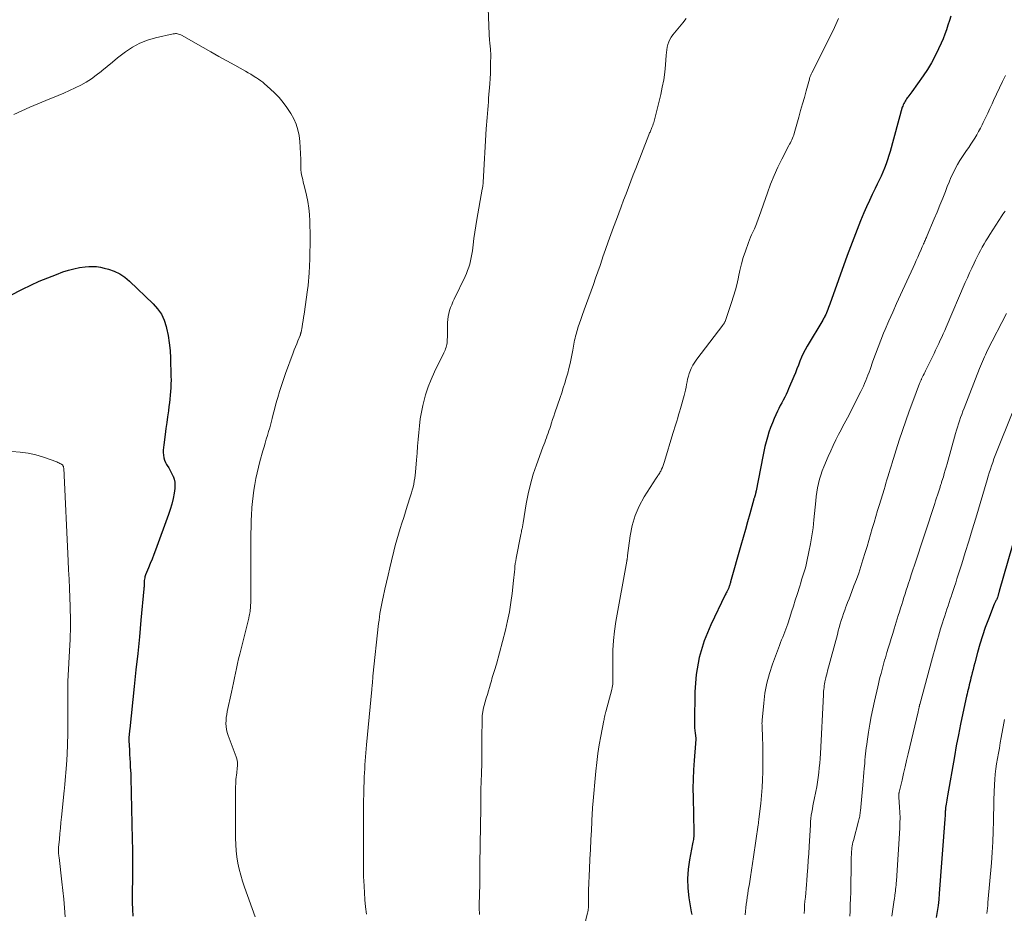
# Model space of a CAD drawing. Units: feet. Extents: x 2000000 to 2005024, y 544993 to 550000.
# Drawn here: x 2000897 to 2001083, y 546297 to 546466 of the extents above; entities that cross this region are included whole.
import ezdxf

# ---------------------------------------------------------------- set-up
doc = ezdxf.new("R2010")
doc.units = ezdxf.units.FT
doc.header["$LTSCALE"] = 100
doc.header["$MEASUREMENT"] = 0
doc.layers.add('CONTOUR INDEX', color=32, linetype='Continuous', lineweight=25)
doc.layers.add('CONTOUR INTERMEDIATE', color=40, linetype='Continuous', lineweight=15)

msp = doc.modelspace()

# ---------------------------------------------------------------- linework, layer by layer
at = {"layer": 'CONTOUR INDEX', "flags": 128}
for points, elevation in [([(2001073.06, 546466.61), (2001072.77, 546465.75), (2001072.49, 546464.88), (2001072.21, 546464.01), (2001071.9, 546463.16), (2001071.57, 546462.31), (2001071.21, 546461.47), (2001070.74, 546460.42), (2001070.1, 546459.08), (2001069.4, 546457.77), (2001068.63, 546456.51), (2001067.81, 546455.28), (2001065.67, 546452.28), (2001065.48, 546452.01), (2001065.28, 546451.75), (2001065.08, 546451.49), (2001064.89, 546451.23), (2001064.8, 546451.11), (2001064.64, 546450.91), (2001064.5, 546450.7), (2001064.37, 546450.48), (2001064.24, 546450.26), (2001064.13, 546450.04), (2001064.03, 546449.81), (2001063.94, 546449.57), (2001063.86, 546449.33), (2001061.53, 546440.98), (2001061.3, 546440.18), (2001061.04, 546439.39), (2001060.77, 546438.6), (2001060.47, 546437.82), (2001060.15, 546437.05), (2001059.83, 546436.29), (2001059.48, 546435.53), (2001059.12, 546434.78), (2001058.73, 546433.97), (2001058.17, 546432.82), (2001057.63, 546431.66), (2001057.1, 546430.49), (2001056.59, 546429.32), (2001055.96, 546427.84), (2001055.62, 546427.02), (2001055.28, 546426.2), (2001054.96, 546425.38), (2001054.65, 546424.56), (2001054.34, 546423.73), (2001054.04, 546422.9), (2001053.74, 546422.07), (2001053.43, 546421.24), (2001050.1, 546412.06), (2001049.98, 546411.73), (2001049.86, 546411.39), (2001049.73, 546411.06), (2001049.6, 546410.73), (2001049.47, 546410.39), (2001049.41, 546410.23), (2001049.34, 546410.07), (2001049.26, 546409.9), (2001049.18, 546409.75), (2001049.17, 546409.72), (2001049.07, 546409.54), (2001048.98, 546409.37), (2001048.89, 546409.21), (2001048.79, 546409.04), (2001045.81, 546404.06), (2001045.43, 546403.38), (2001045.07, 546402.69), (2001044.75, 546401.98), (2001044.46, 546401.25), (2001044.18, 546400.52), (2001043.89, 546399.79), (2001043.6, 546399.07), (2001043.3, 546398.35), (2001042.33, 546396.02), (2001042.09, 546395.48), (2001041.84, 546394.94), (2001041.58, 546394.4), (2001041.3, 546393.88), (2001041.02, 546393.35), (2001040.75, 546392.83), (2001040.49, 546392.29), (2001040.23, 546391.75), (2001039.61, 546390.4), (2001039.24, 546389.54), (2001038.89, 546388.66), (2001038.59, 546387.78), (2001038.31, 546386.88), (2001038.07, 546385.97), (2001037.84, 546385.06), (2001037.64, 546384.14), (2001037.45, 546383.22), (2001036.17, 546376.67), (2001036.14, 546376.51), (2001036.1, 546376.35), (2001036.06, 546376.2), (2001036.02, 546376.04), (2001035.99, 546375.93), (2001035.96, 546375.83), (2001035.93, 546375.73), (2001035.9, 546375.63), (2001035.86, 546375.53), (2001035.83, 546375.43), (2001035.79, 546375.33), (2001035.76, 546375.23), (2001035.73, 546375.13), (2001034.97, 546372.33), (2001034.56, 546370.83), (2001034.14, 546369.34), (2001033.72, 546367.84), (2001033.3, 546366.34), (2001031.34, 546359.44), (2001031.3, 546359.3), (2001031.26, 546359.16), (2001031.21, 546359.02), (2001031.17, 546358.87), (2001031.12, 546358.73), (2001031.08, 546358.59), (2001031.03, 546358.46), (2001030.98, 546358.33), (2001030.93, 546358.19), (2001030.87, 546358.06), (2001030.81, 546357.93), (2001030.74, 546357.81), (2001030.69, 546357.71), (2001030.59, 546357.54), (2001030.5, 546357.37), (2001030.41, 546357.19), (2001030.32, 546357.02), (2001027.57, 546351.34), (2001026.33, 546348.27), (2001025.36, 546345.14), (2001024.82, 546341.9), (2001024.56, 546338.6), (2001024.49, 546332.8), (2001024.5, 546332.31), (2001024.52, 546331.81), (2001024.56, 546331.31), (2001024.62, 546330.82), (2001024.76, 546329.87), (2001024.76, 546329.85), (2001024.76, 546329.83), (2001024.76, 546329.82), (2001024.76, 546329.8), (2001024.76, 546329.72), (2001024.76, 546329.71), (2001024.76, 546329.69), (2001024.76, 546329.67), (2001024.76, 546329.65), (2001024.73, 546329.4), (2001024.72, 546329.26), (2001024.7, 546329.12), (2001024.69, 546328.97), (2001024.68, 546328.83), (2001024.42, 546325.61), (2001024.3, 546323.85), (2001024.23, 546322.1), (2001024.21, 546320.34), (2001024.22, 546318.58), (2001024.39, 546312.01), (2001024.39, 546311.74), (2001024.38, 546311.47), (2001024.35, 546311.2), (2001024.32, 546310.93), (2001024.28, 546310.66), (2001024.24, 546310.39), (2001024.19, 546310.12), (2001024.14, 546309.86), (2001023.53, 546306.81), (2001023.28, 546305.02), (2001023.16, 546303.22), (2001023.23, 546301.43), (2001023.44, 546299.63), (2001023.89, 546296.97), (2001023.97, 546296.45)], 940), ([(2000887.83, 546410.1), (2000897.24, 546414.89), (2000898.81, 546415.65), (2000900.4, 546416.38), (2000902.02, 546417.05), (2000903.65, 546417.69), (2000904.89, 546418.15), (2000905.92, 546418.48), (2000906.96, 546418.76), (2000908.02, 546418.96), (2000909.1, 546419.1), (2000909.76, 546419.16), (2000910.51, 546419.18), (2000911.25, 546419.16), (2000911.98, 546419.05), (2000912.71, 546418.89), (2000913.52, 546418.66), (2000914.6, 546418.27), (2000915.63, 546417.78), (2000916.58, 546417.14), (2000917.47, 546416.41), (2000921.99, 546412.11), (2000922.82, 546411.16), (2000923.53, 546410.14), (2000924.05, 546409.02), (2000924.45, 546407.81), (2000924.52, 546407.53), (2000924.8, 546406.12), (2000925.03, 546404.7), (2000925.17, 546403.27), (2000925.25, 546401.84), (2000925.34, 546398.39), (2000925.35, 546397.67), (2000925.34, 546396.95), (2000925.31, 546396.23), (2000925.27, 546395.51), (2000925.2, 546394.79), (2000925.13, 546394.07), (2000925.05, 546393.36), (2000924.96, 546392.64), (2000924.85, 546391.84), (2000924.69, 546390.73), (2000924.54, 546389.62), (2000924.39, 546388.5), (2000924.24, 546387.39), (2000923.96, 546385.38), (2000923.91, 546384.89), (2000923.88, 546384.41), (2000923.88, 546383.92), (2000923.91, 546383.44), (2000923.99, 546382.97), (2000924.11, 546382.51), (2000924.29, 546382.07), (2000924.52, 546381.65), (2000924.62, 546381.51), (2000924.92, 546381.03), (2000925.2, 546380.53), (2000925.47, 546380.03), (2000925.71, 546379.51), (2000925.73, 546379.45), (2000925.93, 546378.9), (2000926.06, 546378.33), (2000926.09, 546377.75), (2000926.05, 546377.16), (2000925.92, 546376.26), (2000925.73, 546375.22), (2000925.5, 546374.19), (2000925.21, 546373.18), (2000924.88, 546372.18), (2000922.4, 546365.45), (2000922.08, 546364.6), (2000921.75, 546363.76), (2000921.41, 546362.92), (2000921.07, 546362.08), (2000920.54, 546360.8), (2000920.47, 546360.6), (2000920.4, 546360.4), (2000920.36, 546360.19), (2000920.32, 546359.98), (2000920.29, 546359.72), (2000920.28, 546359.63), (2000920.28, 546359.55), (2000920.27, 546359.47), (2000920.28, 546359.38), (2000920.28, 546359.3), (2000920.28, 546359.22), (2000920.28, 546359.13), (2000920.27, 546359.05), (2000920.27, 546358.86), (2000920.26, 546358.68), (2000920.25, 546358.5), (2000920.23, 546358.32), (2000920.22, 546358.15), (2000919.65, 546352.2), (2000919.35, 546349.05), (2000919.04, 546345.91), (2000918.71, 546342.76), (2000918.38, 546339.61), (2000917.53, 546331.61), (2000917.5, 546331.32), (2000917.47, 546331.03), (2000917.45, 546330.74), (2000917.42, 546330.45), (2000917.39, 546330.03), (2000917.39, 546329.95), (2000917.38, 546329.87), (2000917.38, 546329.79), (2000917.38, 546329.71), (2000917.38, 546329.63), (2000917.38, 546329.55), (2000917.38, 546329.47), (2000917.38, 546329.39), (2000917.47, 546327.55), (2000917.5, 546326.77), (2000917.55, 546325.99), (2000917.59, 546325.21), (2000917.64, 546324.43), (2000917.74, 546323.06), (2000917.74, 546322.97), (2000917.75, 546322.88), (2000917.75, 546322.78), (2000917.76, 546322.69), (2000917.76, 546322.6), (2000917.77, 546322.51), (2000917.77, 546322.41), (2000917.77, 546322.32), (2000918, 546310.7), (2000918.03, 546308.7), (2000918.05, 546306.7), (2000918.05, 546304.7), (2000918.03, 546302.69), (2000918.01, 546301.25), (2000918.01, 546299.97), (2000918.02, 546298.69), (2000918.05, 546297.41), (2000918.1, 546296.12)], 960), ([(2001087.02, 546374.32), (2001082.2, 546357.7), (2001082.17, 546357.58), (2001082.14, 546357.46), (2001082.11, 546357.34), (2001082.08, 546357.22), (2001082.05, 546357.1), (2001082.02, 546356.98), (2001081.98, 546356.86), (2001081.95, 546356.74), (2001081.87, 546356.46), (2001081.84, 546356.38), (2001081.8, 546356.3), (2001081.77, 546356.22), (2001081.73, 546356.14), (2001081.68, 546356.06), (2001081.64, 546355.99), (2001081.59, 546355.91), (2001081.55, 546355.84), (2001081.49, 546355.74), (2001081.43, 546355.61), (2001081.36, 546355.48), (2001081.3, 546355.35), (2001081.25, 546355.21), (2001080.15, 546352.37), (2001079.57, 546350.81), (2001079.04, 546349.25), (2001078.55, 546347.66), (2001078.1, 546346.07), (2001077.58, 546344.09), (2001077.41, 546343.48), (2001077.26, 546342.86), (2001077.1, 546342.25), (2001076.95, 546341.63), (2001076.86, 546341.26), (2001076.76, 546340.83), (2001076.65, 546340.39), (2001076.54, 546339.96), (2001076.43, 546339.52), (2001076.32, 546339.09), (2001076.22, 546338.65), (2001076.11, 546338.21), (2001076.02, 546337.78), (2001075.32, 546334.56), (2001074.89, 546332.51), (2001074.47, 546330.46), (2001074.08, 546328.41), (2001073.71, 546326.35), (2001072.42, 546318.91), (2001072.35, 546318.52), (2001072.29, 546318.12), (2001072.22, 546317.72), (2001072.16, 546317.32), (2001072.06, 546316.7), (2001072.05, 546316.61), (2001072.04, 546316.52), (2001072.03, 546316.43), (2001072.02, 546316.34), (2001072.01, 546316.24), (2001072.01, 546316.15), (2001072, 546316.06), (2001072, 546315.97), (2001071.99, 546315.59), (2001071.97, 546315.31), (2001071.96, 546315.03), (2001071.94, 546314.76), (2001071.92, 546314.48), (2001070.86, 546300.42), (2001070.76, 546299.28), (2001070.63, 546298.14), (2001070.48, 546297.01), (2001070.3, 546295.88)], 920)]:
    msp.add_lwpolyline(points, dxfattribs=dict(at, elevation=elevation))
at = {"layer": 'CONTOUR INTERMEDIATE', "flags": 128}
for points, elevation in [([(2000985.34, 546469.74), (2000985.59, 546463.2), (2000985.61, 546462.79), (2000985.64, 546462.39), (2000985.68, 546461.98), (2000985.73, 546461.58), (2000985.76, 546461.34), (2000985.79, 546461.06), (2000985.82, 546460.77), (2000985.85, 546460.49), (2000985.87, 546460.2), (2000985.89, 546459.92), (2000985.91, 546459.63), (2000985.91, 546459.35), (2000985.91, 546459.06), (2000985.89, 546457.69), (2000985.86, 546456.71), (2000985.83, 546455.74), (2000985.77, 546454.77), (2000985.71, 546453.8), (2000985.5, 546451.08), (2000985.45, 546450.35), (2000985.39, 546449.62), (2000985.33, 546448.89), (2000985.27, 546448.16), (2000985.21, 546447.43), (2000985.16, 546446.7), (2000985.11, 546445.97), (2000985.06, 546445.24), (2000984.48, 546435.13), (2000984.46, 546434.97), (2000984.45, 546434.8), (2000984.43, 546434.64), (2000984.41, 546434.48), (2000984.39, 546434.31), (2000984.37, 546434.15), (2000984.34, 546433.99), (2000984.31, 546433.83), (2000983.26, 546428.08), (2000983.06, 546426.88), (2000982.87, 546425.69), (2000982.7, 546424.48), (2000982.55, 546423.28), (2000982.42, 546422.14), (2000982.33, 546421.51), (2000982.22, 546420.88), (2000982.08, 546420.26), (2000981.93, 546419.64), (2000981.74, 546419.03), (2000981.53, 546418.43), (2000981.29, 546417.84), (2000981.03, 546417.26), (2000978.99, 546413.02), (2000978.74, 546412.49), (2000978.51, 546411.95), (2000978.3, 546411.41), (2000978.1, 546410.86), (2000977.95, 546410.3), (2000977.82, 546409.73), (2000977.76, 546409.16), (2000977.73, 546408.58), (2000977.73, 546408.55), (2000977.72, 546407.95), (2000977.72, 546407.35), (2000977.71, 546406.76), (2000977.69, 546406.16), (2000977.66, 546404.98), (2000977.64, 546404.7), (2000977.6, 546404.42), (2000977.54, 546404.15), (2000977.46, 546403.88), (2000977.36, 546403.61), (2000977.26, 546403.35), (2000977.14, 546403.09), (2000977.02, 546402.83), (2000975.25, 546399.23), (2000974.62, 546397.8), (2000974.05, 546396.36), (2000973.58, 546394.87), (2000973.17, 546393.37), (2000973.05, 546392.84), (2000972.79, 546391.58), (2000972.57, 546390.3), (2000972.4, 546389.02), (2000972.27, 546387.73), (2000972.16, 546386.44), (2000972.06, 546385.14), (2000971.95, 546383.85), (2000971.84, 546382.56), (2000971.63, 546380.2), (2000971.57, 546379.63), (2000971.5, 546379.07), (2000971.41, 546378.5), (2000971.31, 546377.94), (2000971.19, 546377.38), (2000971.05, 546376.83), (2000970.9, 546376.28), (2000970.73, 546375.73), (2000970.1, 546373.78), (2000969.76, 546372.72), (2000969.42, 546371.66), (2000969.08, 546370.59), (2000968.74, 546369.53), (2000968.41, 546368.47), (2000968.1, 546367.4), (2000967.82, 546366.32), (2000967.55, 546365.24), (2000967.11, 546363.43), (2000966.79, 546362.09), (2000966.48, 546360.74), (2000966.17, 546359.39), (2000965.86, 546358.04), (2000965.54, 546356.58), (2000965.41, 546355.96), (2000965.28, 546355.34), (2000965.15, 546354.71), (2000965.03, 546354.09), (2000964.93, 546353.46), (2000964.83, 546352.83), (2000964.75, 546352.2), (2000964.67, 546351.57), (2000963.6, 546341.59), (2000963.59, 546341.49), (2000963.58, 546341.39), (2000963.57, 546341.29), (2000963.57, 546341.19), (2000963.55, 546341.03), (2000963.55, 546341.01), (2000963.55, 546340.99), (2000963.55, 546340.97), (2000963.55, 546340.94), (2000963.54, 546340.86), (2000963.54, 546340.84), (2000963.54, 546340.81), (2000963.53, 546340.79), (2000963.53, 546340.77), (2000963.49, 546340.24), (2000963.47, 546339.95), (2000963.44, 546339.66), (2000963.41, 546339.37), (2000963.39, 546339.08), (2000962.4, 546328.58), (2000962.33, 546327.83), (2000962.26, 546327.07), (2000962.2, 546326.31), (2000962.14, 546325.56), (2000962.08, 546324.8), (2000962.03, 546324.04), (2000961.99, 546323.28), (2000961.95, 546322.53), (2000961.91, 546321.63), (2000961.87, 546320.42), (2000961.84, 546319.21), (2000961.82, 546318), (2000961.81, 546316.79), (2000961.81, 546315.82), (2000961.81, 546314.13), (2000961.81, 546312.43), (2000961.81, 546310.74), (2000961.81, 546309.04), (2000961.81, 546305.41), (2000961.81, 546305.24), (2000961.81, 546305.06), (2000961.81, 546304.88), (2000961.81, 546304.71), (2000961.8, 546304.47), (2000961.8, 546304.41), (2000961.8, 546304.35), (2000961.8, 546304.29), (2000961.8, 546304.23), (2000961.79, 546304.17), (2000961.8, 546304.12), (2000961.8, 546304.06), (2000961.8, 546304), (2000961.81, 546303.71), (2000961.82, 546303.51), (2000961.82, 546303.31), (2000961.84, 546303.1), (2000961.85, 546302.9), (2000961.99, 546300.59), (2000962.08, 546299.23), (2000962.2, 546297.87), (2000962.35, 546296.52)], 952), ([(2001022.95, 546466.14), (2001022.3, 546465.34), (2001020.38, 546463.03), (2001020.09, 546462.61), (2001019.83, 546462.18), (2001019.63, 546461.72), (2001019.47, 546461.24), (2001019.35, 546460.74), (2001019.25, 546460.24), (2001019.18, 546459.73), (2001019.13, 546459.22), (2001018.99, 546457.39), (2001018.85, 546455.97), (2001018.66, 546454.56), (2001018.4, 546453.16), (2001018.1, 546451.76), (2001016.84, 546446.7), (2001016.77, 546446.43), (2001016.69, 546446.17), (2001016.6, 546445.91), (2001016.5, 546445.65), (2001016.42, 546445.48), (2001016.35, 546445.31), (2001016.28, 546445.14), (2001016.21, 546444.97), (2001016.14, 546444.8), (2001016.07, 546444.64), (2001016, 546444.47), (2001015.93, 546444.3), (2001015.86, 546444.13), (2001013.38, 546437.73), (2001012.91, 546436.53), (2001012.45, 546435.33), (2001011.99, 546434.12), (2001011.53, 546432.92), (2001011.08, 546431.72), (2001010.62, 546430.51), (2001010.17, 546429.3), (2001009.72, 546428.1), (2001009.17, 546426.65), (2001008.65, 546425.24), (2001008.14, 546423.83), (2001007.65, 546422.41), (2001007.16, 546420.99), (2001007.01, 546420.54), (2001006.6, 546419.34), (2001006.19, 546418.14), (2001005.77, 546416.95), (2001005.36, 546415.75), (2001004.93, 546414.56), (2001004.5, 546413.36), (2001004.06, 546412.17), (2001003.62, 546410.99), (2001003.2, 546409.87), (2001002.95, 546409.17), (2001002.7, 546408.47), (2001002.48, 546407.76), (2001002.26, 546407.05), (2001002.06, 546406.37), (2001001.96, 546406), (2001001.87, 546405.62), (2001001.79, 546405.25), (2001001.71, 546404.87), (2001001.65, 546404.49), (2001001.58, 546404.11), (2001001.51, 546403.74), (2001001.44, 546403.36), (2001001.13, 546401.77), (2001000.94, 546400.83), (2001000.72, 546399.89), (2001000.48, 546398.95), (2001000.22, 546398.02), (2000999.94, 546397.1), (2000999.65, 546396.17), (2000999.35, 546395.26), (2000999.04, 546394.34), (2000998.06, 546391.49), (2000997.84, 546390.85), (2000997.63, 546390.2), (2000997.41, 546389.55), (2000997.21, 546388.9), (2000997.08, 546388.49), (2000996.93, 546388.04), (2000996.78, 546387.6), (2000996.62, 546387.16), (2000996.46, 546386.72), (2000996.29, 546386.29), (2000996.13, 546385.85), (2000995.96, 546385.41), (2000995.8, 546384.97), (2000994.58, 546381.64), (2000993.97, 546379.82), (2000993.43, 546377.97), (2000992.99, 546376.1), (2000992.63, 546374.21), (2000992.04, 546370.66), (2000992.02, 546370.53), (2000992, 546370.4), (2000991.98, 546370.27), (2000991.96, 546370.14), (2000991.95, 546370.01), (2000991.92, 546369.88), (2000991.9, 546369.75), (2000991.87, 546369.62), (2000991.82, 546369.39), (2000991.76, 546369.15), (2000991.71, 546368.9), (2000991.66, 546368.66), (2000991.61, 546368.41), (2000990.74, 546363.96), (2000990.65, 546363.44), (2000990.56, 546362.91), (2000990.49, 546362.38), (2000990.44, 546361.85), (2000990.39, 546361.32), (2000990.33, 546360.79), (2000990.28, 546360.26), (2000990.22, 546359.73), (2000989.95, 546357.27), (2000989.72, 546355.52), (2000989.44, 546353.78), (2000989.08, 546352.05), (2000988.67, 546350.33), (2000986.98, 546343.85), (2000986.87, 546343.46), (2000986.76, 546343.07), (2000986.64, 546342.67), (2000986.51, 546342.28), (2000986.39, 546341.89), (2000986.26, 546341.5), (2000986.14, 546341.11), (2000986.02, 546340.72), (2000985.85, 546340.15), (2000985.65, 546339.47), (2000985.45, 546338.79), (2000985.26, 546338.1), (2000985.07, 546337.42), (2000984.5, 546335.31), (2000984.45, 546335.13), (2000984.41, 546334.95), (2000984.38, 546334.77), (2000984.35, 546334.59), (2000984.32, 546334.41), (2000984.31, 546334.22), (2000984.3, 546334.04), (2000984.29, 546333.85), (2000984.24, 546329.38), (2000984.24, 546328.56), (2000984.23, 546327.74), (2000984.22, 546326.91), (2000984.22, 546326.09), (2000984.22, 546325.65), (2000984.21, 546325.05), (2000984.2, 546324.44), (2000984.18, 546323.84), (2000984.16, 546323.24), (2000984.13, 546322.54), (2000984.12, 546322.29), (2000984.11, 546322.03), (2000984.1, 546321.78), (2000984.09, 546321.52), (2000984.08, 546321.26), (2000984.07, 546321.01), (2000984.06, 546320.75), (2000984.06, 546320.5), (2000984.02, 546317.53), (2000984, 546315.79), (2000983.98, 546314.06), (2000983.95, 546312.32), (2000983.93, 546310.58), (2000983.87, 546304.99), (2000983.87, 546304.64), (2000983.86, 546304.28), (2000983.85, 546303.93), (2000983.85, 546303.58), (2000983.84, 546303.23), (2000983.83, 546302.87), (2000983.82, 546302.52), (2000983.81, 546302.17), (2000983.73, 546298.28), (2000983.73, 546298.02), (2000983.73, 546297.76), (2000983.73, 546297.5), (2000983.74, 546297.23), (2000983.75, 546296.97), (2000983.76, 546296.71), (2000983.77, 546296.45)], 948), ([(2001051.78, 546466.13), (2001051.54, 546465.57), (2001051.29, 546465.01), (2001051.04, 546464.46), (2001050.77, 546463.91), (2001046.72, 546455.87), (2001046.65, 546455.73), (2001046.58, 546455.59), (2001046.52, 546455.44), (2001046.46, 546455.29), (2001046.4, 546455.14), (2001046.35, 546454.99), (2001046.3, 546454.84), (2001046.26, 546454.68), (2001045.65, 546452.48), (2001045.3, 546451.22), (2001044.95, 546449.96), (2001044.6, 546448.7), (2001044.25, 546447.45), (2001043.38, 546444.37), (2001043.28, 546444.07), (2001043.18, 546443.78), (2001043.06, 546443.49), (2001042.94, 546443.2), (2001042.8, 546442.91), (2001042.66, 546442.63), (2001042.52, 546442.35), (2001042.38, 546442.07), (2001041.06, 546439.54), (2001040.3, 546437.98), (2001039.57, 546436.4), (2001038.92, 546434.79), (2001038.31, 546433.16), (2001036.73, 546428.66), (2001036.61, 546428.32), (2001036.49, 546427.98), (2001036.37, 546427.64), (2001036.25, 546427.29), (2001036.12, 546426.95), (2001035.99, 546426.62), (2001035.84, 546426.29), (2001035.69, 546425.96), (2001035.54, 546425.67), (2001035.32, 546425.2), (2001035.11, 546424.73), (2001034.91, 546424.24), (2001034.73, 546423.75), (2001034.13, 546422.07), (2001033.74, 546420.87), (2001033.38, 546419.66), (2001033.08, 546418.43), (2001032.82, 546417.2), (2001032.81, 546417.14), (2001032.55, 546415.93), (2001032.25, 546414.74), (2001031.91, 546413.55), (2001031.53, 546412.37), (2001030.29, 546408.78), (2001030.25, 546408.69), (2001030.21, 546408.6), (2001030.16, 546408.51), (2001030.1, 546408.42), (2001030.04, 546408.34), (2001029.98, 546408.26), (2001029.92, 546408.17), (2001029.86, 546408.09), (2001024.95, 546401.65), (2001024.55, 546401.08), (2001024.19, 546400.48), (2001023.89, 546399.86), (2001023.62, 546399.21), (2001023.51, 546398.89), (2001023.34, 546398.38), (2001023.2, 546397.87), (2001023.09, 546397.35), (2001023, 546396.83), (2001022.91, 546396.3), (2001022.81, 546395.78), (2001022.68, 546395.26), (2001022.55, 546394.74), (2001021.84, 546392.28), (2001021.67, 546391.68), (2001021.49, 546391.09), (2001021.31, 546390.5), (2001021.13, 546389.9), (2001020.94, 546389.31), (2001020.76, 546388.72), (2001020.58, 546388.13), (2001020.4, 546387.54), (2001018.81, 546382.25), (2001018.69, 546381.88), (2001018.56, 546381.51), (2001018.42, 546381.14), (2001018.27, 546380.79), (2001018.11, 546380.44), (2001018.02, 546380.26), (2001017.93, 546380.08), (2001017.82, 546379.91), (2001017.7, 546379.75), (2001017.58, 546379.59), (2001017.46, 546379.42), (2001017.34, 546379.26), (2001017.23, 546379.09), (2001014.97, 546375.53), (2001014.02, 546373.79), (2001013.24, 546372), (2001012.7, 546370.11), (2001012.31, 546368.17), (2001011.83, 546364.46), (2001011.82, 546364.33), (2001011.8, 546364.2), (2001011.79, 546364.08), (2001011.77, 546363.95), (2001011.76, 546363.8), (2001011.75, 546363.75), (2001011.74, 546363.7), (2001011.73, 546363.65), (2001011.72, 546363.6), (2001011.71, 546363.54), (2001011.7, 546363.49), (2001011.69, 546363.44), (2001011.68, 546363.39), (2001009.62, 546351.93), (2001009.35, 546350.14), (2001009.14, 546348.34), (2001009.05, 546346.53), (2001009.02, 546344.72), (2001009.06, 546341.76), (2001009.06, 546341.42), (2001009.06, 546341.08), (2001009.06, 546340.74), (2001009.05, 546340.41), (2001009.03, 546340.07), (2001008.99, 546339.74), (2001008.93, 546339.41), (2001008.86, 546339.08), (2001007.69, 546334.86), (2001007.66, 546334.73), (2001007.62, 546334.59), (2001007.59, 546334.46), (2001007.56, 546334.32), (2001007.53, 546334.19), (2001007.5, 546334.05), (2001007.47, 546333.91), (2001007.44, 546333.78), (2001007.41, 546333.62), (2001007.38, 546333.48), (2001007.36, 546333.34), (2001007.33, 546333.19), (2001006.76, 546330.2), (2001006.47, 546328.56), (2001006.21, 546326.92), (2001006, 546325.26), (2001005.82, 546323.61), (2001005.23, 546317.29), (2001005.22, 546317.09), (2001005.2, 546316.89), (2001005.19, 546316.69), (2001005.17, 546316.48), (2001005.16, 546316.28), (2001005.15, 546316.08), (2001005.14, 546315.88), (2001005.13, 546315.67), (2001004.96, 546312.43), (2001004.86, 546310.6), (2001004.77, 546308.77), (2001004.69, 546306.95), (2001004.61, 546305.12), (2001004.45, 546301.05), (2001004.43, 546300.69), (2001004.42, 546300.33), (2001004.42, 546299.97), (2001004.41, 546299.6), (2001004.41, 546299.49), (2001004.41, 546299.18), (2001004.41, 546298.88), (2001004.4, 546298.57), (2001004.4, 546298.27), (2001004.4, 546297.97), (2001004.4, 546297.81), (2001004.39, 546297.66), (2001004.37, 546297.5), (2001004.35, 546297.35), (2001004.33, 546297.2), (2001004.3, 546297.04), (2001004.27, 546296.89), (2001004.24, 546296.74), (2001003.61, 546294.08)], 944), ([(2000895.6, 546447.94), (2000897.09, 546448.66), (2000898.6, 546449.35), (2000900.12, 546450.01), (2000901.65, 546450.65), (2000903.97, 546451.58), (2000905.06, 546452.03), (2000906.13, 546452.5), (2000907.19, 546453), (2000908.24, 546453.53), (2000909.26, 546454.1), (2000910.26, 546454.71), (2000911.2, 546455.4), (2000912.12, 546456.12), (2000912.27, 546456.25), (2000913.25, 546457.07), (2000914.24, 546457.88), (2000915.23, 546458.68), (2000916.24, 546459.46), (2000916.75, 546459.86), (2000918.06, 546460.74), (2000919.43, 546461.49), (2000920.89, 546462.05), (2000922.41, 546462.5), (2000925.78, 546463.24), (2000925.98, 546463.27), (2000926.18, 546463.29), (2000926.39, 546463.28), (2000926.59, 546463.25), (2000926.79, 546463.21), (2000926.99, 546463.14), (2000927.18, 546463.06), (2000927.36, 546462.97), (2000931.42, 546460.67), (2000932.92, 546459.82), (2000934.43, 546458.98), (2000935.94, 546458.13), (2000937.44, 546457.29), (2000939.48, 546456.16), (2000939.97, 546455.88), (2000940.46, 546455.6), (2000940.93, 546455.3), (2000941.41, 546455), (2000941.54, 546454.91), (2000941.94, 546454.64), (2000942.33, 546454.36), (2000942.71, 546454.07), (2000943.08, 546453.76), (2000944.16, 546452.83), (2000945.03, 546452.02), (2000945.85, 546451.16), (2000946.59, 546450.24), (2000947.29, 546449.28), (2000948.06, 546448.14), (2000948.61, 546447.17), (2000949.07, 546446.16), (2000949.39, 546445.09), (2000949.61, 546444), (2000949.73, 546442.87), (2000949.83, 546441.74), (2000949.89, 546440.6), (2000949.92, 546439.47), (2000949.94, 546437.94), (2000949.96, 546437.47), (2000950.01, 546437), (2000950.08, 546436.54), (2000950.18, 546436.08), (2000950.29, 546435.63), (2000950.41, 546435.17), (2000950.52, 546434.71), (2000950.63, 546434.25), (2000951, 546432.72), (2000951.25, 546431.48), (2000951.45, 546430.25), (2000951.57, 546429), (2000951.63, 546427.74), (2000951.68, 546424.72), (2000951.69, 546423.87), (2000951.69, 546423.01), (2000951.67, 546422.16), (2000951.65, 546421.31), (2000951.63, 546420.93), (2000951.61, 546420.27), (2000951.58, 546419.6), (2000951.55, 546418.94), (2000951.52, 546418.28), (2000951.5, 546417.99), (2000951.45, 546417.19), (2000951.39, 546416.39), (2000951.3, 546415.58), (2000951.2, 546414.78), (2000950.54, 546410.12), (2000950.46, 546409.53), (2000950.37, 546408.93), (2000950.27, 546408.34), (2000950.16, 546407.75), (2000949.98, 546406.73), (2000949.96, 546406.65), (2000949.94, 546406.57), (2000949.92, 546406.48), (2000949.9, 546406.4), (2000949.88, 546406.32), (2000949.85, 546406.24), (2000949.82, 546406.16), (2000949.79, 546406.09), (2000949.38, 546405.1), (2000949.15, 546404.53), (2000948.92, 546403.95), (2000948.7, 546403.38), (2000948.48, 546402.8), (2000947.03, 546398.89), (2000946.63, 546397.77), (2000946.25, 546396.64), (2000945.89, 546395.51), (2000945.55, 546394.37), (2000945.39, 546393.78), (2000945.15, 546392.93), (2000944.92, 546392.07), (2000944.7, 546391.22), (2000944.48, 546390.36), (2000944.42, 546390.11), (2000944.23, 546389.37), (2000944.04, 546388.64), (2000943.83, 546387.92), (2000943.62, 546387.19), (2000943.4, 546386.47), (2000943.19, 546385.74), (2000942.98, 546385.01), (2000942.77, 546384.29), (2000942.2, 546382.23), (2000941.92, 546381.16), (2000941.66, 546380.08), (2000941.43, 546379), (2000941.22, 546377.92), (2000941.05, 546376.83), (2000940.89, 546375.73), (2000940.77, 546374.64), (2000940.68, 546373.54), (2000940.67, 546373.37), (2000940.59, 546372.18), (2000940.54, 546370.99), (2000940.51, 546369.8), (2000940.49, 546368.61), (2000940.46, 546357.88), (2000940.46, 546357.37), (2000940.45, 546356.85), (2000940.45, 546356.33), (2000940.44, 546355.82), (2000940.44, 546355.44), (2000940.43, 546355.11), (2000940.42, 546354.78), (2000940.39, 546354.46), (2000940.36, 546354.13), (2000940.31, 546353.77), (2000940.29, 546353.62), (2000940.27, 546353.47), (2000940.24, 546353.33), (2000940.21, 546353.18), (2000940.18, 546353.04), (2000940.14, 546352.89), (2000940.11, 546352.75), (2000940.07, 546352.6), (2000938.38, 546345.78), (2000938.16, 546344.88), (2000937.95, 546343.98), (2000937.75, 546343.07), (2000937.55, 546342.16), (2000937.36, 546341.25), (2000937.17, 546340.35), (2000936.98, 546339.44), (2000936.78, 546338.53), (2000935.99, 546334.91), (2000935.89, 546334.34), (2000935.81, 546333.77), (2000935.77, 546333.19), (2000935.76, 546332.62), (2000935.79, 546332.04), (2000935.87, 546331.47), (2000936, 546330.92), (2000936.17, 546330.37), (2000937.71, 546326.28), (2000937.81, 546325.94), (2000937.89, 546325.61), (2000937.92, 546325.27), (2000937.94, 546324.92), (2000937.93, 546324.57), (2000937.9, 546324.23), (2000937.87, 546323.88), (2000937.83, 546323.53), (2000937.79, 546323.28), (2000937.74, 546322.86), (2000937.69, 546322.44), (2000937.65, 546322.01), (2000937.62, 546321.59), (2000937.6, 546321.16), (2000937.58, 546320.74), (2000937.57, 546320.31), (2000937.56, 546319.88), (2000937.58, 546310.9), (2000937.62, 546309.71), (2000937.7, 546308.53), (2000937.84, 546307.36), (2000938.02, 546306.19), (2000938.27, 546305.02), (2000938.55, 546303.87), (2000938.89, 546302.74), (2000939.27, 546301.61), (2000941.31, 546295.98)], 956), ([(2001083.38, 546455.37), (2001082.81, 546454.19), (2001082.24, 546453), (2001081.68, 546451.81), (2001081.14, 546450.61), (2001080.86, 546449.99), (2001080.46, 546449.1), (2001080.05, 546448.22), (2001079.63, 546447.34), (2001079.2, 546446.47), (2001078.97, 546445.99), (2001078.64, 546445.36), (2001078.31, 546444.74), (2001077.96, 546444.12), (2001077.6, 546443.51), (2001077.22, 546442.91), (2001076.84, 546442.32), (2001076.44, 546441.73), (2001076.03, 546441.15), (2001075.77, 546440.79), (2001075.26, 546440.03), (2001074.76, 546439.26), (2001074.3, 546438.47), (2001073.87, 546437.67), (2001073.46, 546436.85), (2001073.07, 546436.02), (2001072.71, 546435.18), (2001072.37, 546434.33), (2001072.01, 546433.41), (2001071.5, 546432.1), (2001070.98, 546430.79), (2001070.45, 546429.49), (2001069.9, 546428.19), (2001068.59, 546425.06), (2001068.5, 546424.87), (2001068.42, 546424.67), (2001068.33, 546424.47), (2001068.24, 546424.28), (2001068.16, 546424.08), (2001068.07, 546423.89), (2001067.98, 546423.69), (2001067.9, 546423.5), (2001067.85, 546423.38), (2001067.74, 546423.13), (2001067.63, 546422.88), (2001067.52, 546422.62), (2001067.41, 546422.37), (2001067.07, 546421.59), (2001066.79, 546420.94), (2001066.5, 546420.3), (2001066.21, 546419.66), (2001065.92, 546419.02), (2001063.51, 546413.82), (2001062.77, 546412.18), (2001062.03, 546410.55), (2001061.32, 546408.9), (2001060.62, 546407.25), (2001060.32, 546406.54), (2001059.79, 546405.23), (2001059.27, 546403.92), (2001058.78, 546402.6), (2001058.3, 546401.27), (2001057.74, 546399.69), (2001057.55, 546399.15), (2001057.35, 546398.62), (2001057.15, 546398.09), (2001056.94, 546397.56), (2001056.72, 546397.03), (2001056.49, 546396.51), (2001056.25, 546396), (2001056, 546395.48), (2001054.64, 546392.8), (2001054.35, 546392.23), (2001054.06, 546391.66), (2001053.76, 546391.09), (2001053.45, 546390.53), (2001053.15, 546389.96), (2001052.85, 546389.4), (2001052.55, 546388.83), (2001052.26, 546388.26), (2001051.79, 546387.36), (2001051.28, 546386.33), (2001050.78, 546385.29), (2001050.3, 546384.25), (2001049.84, 546383.2), (2001048.99, 546381.24), (2001048.69, 546380.46), (2001048.41, 546379.68), (2001048.18, 546378.89), (2001047.98, 546378.08), (2001047.82, 546377.26), (2001047.67, 546376.44), (2001047.56, 546375.62), (2001047.47, 546374.79), (2001047.13, 546371.2), (2001046.96, 546369.67), (2001046.75, 546368.15), (2001046.48, 546366.63), (2001046.18, 546365.12), (2001045.78, 546363.28), (2001045.64, 546362.7), (2001045.49, 546362.11), (2001045.33, 546361.54), (2001045.16, 546360.96), (2001044.97, 546360.39), (2001044.79, 546359.81), (2001044.61, 546359.24), (2001044.43, 546358.66), (2001043.93, 546357.07), (2001043.59, 546355.97), (2001043.24, 546354.87), (2001042.88, 546353.77), (2001042.53, 546352.67), (2001042.15, 546351.52), (2001041.97, 546351), (2001041.79, 546350.48), (2001041.6, 546349.97), (2001041.4, 546349.46), (2001041.2, 546348.96), (2001040.99, 546348.45), (2001040.8, 546347.94), (2001040.6, 546347.42), (2001039.28, 546343.89), (2001038.68, 546342.07), (2001038.19, 546340.24), (2001037.84, 546338.37), (2001037.6, 546336.47), (2001037.31, 546333.25), (2001037.29, 546332.95), (2001037.28, 546332.65), (2001037.29, 546332.36), (2001037.3, 546332.06), (2001037.31, 546331.76), (2001037.33, 546331.46), (2001037.34, 546331.16), (2001037.35, 546330.86), (2001037.4, 546329.66), (2001037.43, 546328.76), (2001037.45, 546327.86), (2001037.46, 546326.96), (2001037.46, 546326.06), (2001037.44, 546323.49), (2001037.4, 546321.98), (2001037.33, 546320.47), (2001037.21, 546318.97), (2001037.05, 546317.46), (2001036.68, 546314.5), (2001036.68, 546314.48), (2001036.68, 546314.46), (2001036.67, 546314.43), (2001036.67, 546314.41), (2001036.66, 546314.31), (2001036.66, 546314.29), (2001036.66, 546314.26), (2001036.66, 546314.24), (2001036.66, 546314.22), (2001036.65, 546314.13), (2001036.65, 546314.07), (2001036.64, 546314), (2001036.64, 546313.94), (2001036.63, 546313.87), (2001036.62, 546313.81), (2001036.61, 546313.72), (2001036.6, 546313.62), (2001036.58, 546313.52), (2001036.57, 546313.43), (2001035.68, 546307.37), (2001035.49, 546306.1), (2001035.29, 546304.82), (2001035.09, 546303.55), (2001034.89, 546302.27), (2001034.69, 546301.05), (2001034.59, 546300.39), (2001034.49, 546299.72), (2001034.39, 546299.06), (2001034.3, 546298.39), (2001034.22, 546297.73), (2001034.14, 546297.06), (2001034.08, 546296.39)], 936), ([(2001083.33, 546429.69), (2001083.12, 546429.38), (2001082.92, 546429.07), (2001082.72, 546428.76), (2001080.42, 546425.22), (2001080.05, 546424.63), (2001079.68, 546424.05), (2001079.33, 546423.45), (2001078.98, 546422.85), (2001078.65, 546422.24), (2001078.33, 546421.63), (2001078.02, 546421.01), (2001077.72, 546420.38), (2001077.45, 546419.81), (2001077.03, 546418.89), (2001076.61, 546417.97), (2001076.2, 546417.05), (2001075.79, 546416.12), (2001072.15, 546407.69), (2001071.88, 546407.07), (2001071.6, 546406.44), (2001071.32, 546405.82), (2001071.04, 546405.2), (2001070.75, 546404.58), (2001070.46, 546403.96), (2001070.17, 546403.35), (2001069.87, 546402.73), (2001068.24, 546399.4), (2001068.1, 546399.12), (2001067.97, 546398.83), (2001067.83, 546398.55), (2001067.69, 546398.26), (2001067.52, 546397.91), (2001067.47, 546397.8), (2001067.41, 546397.69), (2001067.36, 546397.58), (2001067.31, 546397.47), (2001067.26, 546397.36), (2001067.21, 546397.25), (2001067.17, 546397.14), (2001067.12, 546397.02), (2001065.84, 546393.61), (2001065.17, 546391.78), (2001064.52, 546389.95), (2001063.89, 546388.11), (2001063.29, 546386.26), (2001061.86, 546381.78), (2001061.8, 546381.58), (2001061.73, 546381.38), (2001061.67, 546381.18), (2001061.61, 546380.98), (2001061.56, 546380.78), (2001061.5, 546380.58), (2001061.44, 546380.38), (2001061.38, 546380.18), (2001061.13, 546379.37), (2001060.95, 546378.76), (2001060.76, 546378.15), (2001060.58, 546377.55), (2001060.39, 546376.94), (2001059.51, 546374.1), (2001059.16, 546372.97), (2001058.82, 546371.84), (2001058.5, 546370.7), (2001058.17, 546369.57), (2001057.85, 546368.43), (2001057.52, 546367.29), (2001057.19, 546366.16), (2001056.84, 546365.03), (2001056.4, 546363.59), (2001056.01, 546362.35), (2001055.6, 546361.12), (2001055.16, 546359.9), (2001054.7, 546358.68), (2001054.3, 546357.65), (2001054.03, 546356.96), (2001053.76, 546356.26), (2001053.5, 546355.56), (2001053.23, 546354.87), (2001053.19, 546354.75), (2001052.95, 546354.11), (2001052.72, 546353.46), (2001052.51, 546352.81), (2001052.3, 546352.15), (2001052.1, 546351.49), (2001051.91, 546350.83), (2001051.73, 546350.17), (2001051.55, 546349.51), (2001049.71, 546342.6), (2001049.6, 546342.19), (2001049.5, 546341.78), (2001049.4, 546341.36), (2001049.3, 546340.95), (2001049.27, 546340.8), (2001049.2, 546340.46), (2001049.13, 546340.11), (2001049.08, 546339.77), (2001049.03, 546339.42), (2001048.99, 546339.07), (2001048.96, 546338.73), (2001048.94, 546338.38), (2001048.91, 546338.03), (2001048.34, 546326.93), (2001048.29, 546326.02), (2001048.22, 546325.12), (2001048.14, 546324.21), (2001048.05, 546323.31), (2001047.94, 546322.4), (2001047.81, 546321.5), (2001047.65, 546320.61), (2001047.48, 546319.72), (2001047.16, 546318.23), (2001047.04, 546317.64), (2001046.93, 546317.04), (2001046.82, 546316.45), (2001046.71, 546315.85), (2001046.62, 546315.25), (2001046.55, 546314.65), (2001046.49, 546314.05), (2001046.45, 546313.45), (2001046.22, 546309.33), (2001046.14, 546307.99), (2001046.05, 546306.66), (2001045.96, 546305.32), (2001045.86, 546303.99), (2001045.78, 546302.88), (2001045.71, 546302.1), (2001045.64, 546301.32), (2001045.57, 546300.54), (2001045.49, 546299.76), (2001045.41, 546298.98), (2001045.35, 546298.2), (2001045.3, 546297.42), (2001045.27, 546296.64)], 932), ([(2001083.58, 546410.3), (2001080.02, 546403.32), (2001079.81, 546402.9), (2001079.61, 546402.48), (2001079.41, 546402.05), (2001079.21, 546401.62), (2001079.03, 546401.19), (2001078.84, 546400.76), (2001078.67, 546400.32), (2001078.49, 546399.88), (2001075.55, 546392.35), (2001075.32, 546391.76), (2001075.1, 546391.16), (2001074.89, 546390.57), (2001074.68, 546389.97), (2001074.48, 546389.37), (2001074.29, 546388.76), (2001074.11, 546388.15), (2001073.93, 546387.54), (2001072.33, 546381.78), (2001072.16, 546381.18), (2001071.99, 546380.58), (2001071.81, 546379.97), (2001071.63, 546379.37), (2001071.36, 546378.49), (2001071.31, 546378.33), (2001071.26, 546378.17), (2001071.21, 546378.01), (2001071.16, 546377.86), (2001071.11, 546377.7), (2001071.05, 546377.54), (2001071, 546377.38), (2001070.95, 546377.22), (2001070.7, 546376.45), (2001070.53, 546375.9), (2001070.35, 546375.36), (2001070.17, 546374.81), (2001070, 546374.27), (2001066.15, 546362.61), (2001065.85, 546361.71), (2001065.55, 546360.81), (2001065.26, 546359.9), (2001064.97, 546359), (2001064.83, 546358.56), (2001064.61, 546357.88), (2001064.39, 546357.19), (2001064.17, 546356.5), (2001063.95, 546355.82), (2001063.74, 546355.13), (2001063.52, 546354.44), (2001063.31, 546353.75), (2001063.1, 546353.06), (2001062.32, 546350.55), (2001062.04, 546349.64), (2001061.76, 546348.73), (2001061.48, 546347.82), (2001061.2, 546346.91), (2001060.95, 546346.08), (2001060.8, 546345.58), (2001060.65, 546345.09), (2001060.5, 546344.59), (2001060.36, 546344.09), (2001060.22, 546343.59), (2001060.08, 546343.09), (2001059.95, 546342.58), (2001059.82, 546342.08), (2001059.77, 546341.92), (2001059.63, 546341.33), (2001059.48, 546340.74), (2001059.34, 546340.15), (2001059.2, 546339.57), (2001058.57, 546336.85), (2001058.26, 546335.39), (2001057.96, 546333.93), (2001057.7, 546332.47), (2001057.46, 546330.99), (2001057.2, 546329.21), (2001057.11, 546328.63), (2001057.04, 546328.04), (2001056.96, 546327.45), (2001056.9, 546326.87), (2001056.84, 546326.28), (2001056.78, 546325.69), (2001056.73, 546325.1), (2001056.67, 546324.51), (2001056.64, 546324.11), (2001056.57, 546323.32), (2001056.5, 546322.53), (2001056.43, 546321.74), (2001056.36, 546320.95), (2001055.93, 546316.07), (2001055.9, 546315.82), (2001055.87, 546315.58), (2001055.83, 546315.33), (2001055.79, 546315.09), (2001055.74, 546314.84), (2001055.69, 546314.6), (2001055.63, 546314.36), (2001055.57, 546314.12), (2001054.6, 546310.49), (2001054.51, 546310.14), (2001054.44, 546309.79), (2001054.37, 546309.45), (2001054.32, 546309.09), (2001054.28, 546308.74), (2001054.25, 546308.39), (2001054.23, 546308.03), (2001054.21, 546307.68), (2001054.2, 546307.44), (2001054.19, 546306.96), (2001054.18, 546306.49), (2001054.17, 546306.01), (2001054.16, 546305.53), (2001054.11, 546301.84), (2001054.08, 546300.64), (2001054.05, 546299.45), (2001054.01, 546298.25), (2001053.96, 546297.06), (2001053.92, 546296.13)], 928), ([(2001084.66, 546391.42), (2001081.69, 546384.01), (2001081.44, 546383.37), (2001081.2, 546382.72), (2001080.97, 546382.08), (2001080.75, 546381.42), (2001080.53, 546380.77), (2001080.33, 546380.11), (2001080.12, 546379.46), (2001079.92, 546378.8), (2001077.75, 546371.5), (2001077.1, 546369.33), (2001076.44, 546367.17), (2001075.77, 546365.01), (2001075.1, 546362.85), (2001074.21, 546360.05), (2001073.97, 546359.29), (2001073.72, 546358.54), (2001073.48, 546357.79), (2001073.23, 546357.04), (2001073.16, 546356.81), (2001072.95, 546356.17), (2001072.74, 546355.54), (2001072.52, 546354.9), (2001072.3, 546354.26), (2001072.09, 546353.62), (2001071.88, 546352.99), (2001071.67, 546352.35), (2001071.47, 546351.7), (2001071.11, 546350.54), (2001070.9, 546349.86), (2001070.7, 546349.19), (2001070.51, 546348.51), (2001070.32, 546347.83), (2001070.13, 546347.16), (2001069.94, 546346.48), (2001069.76, 546345.8), (2001069.57, 546345.12), (2001067.16, 546336.23), (2001067.14, 546336.13), (2001067.11, 546336.03), (2001067.09, 546335.93), (2001067.06, 546335.84), (2001067.04, 546335.74), (2001067.02, 546335.64), (2001067, 546335.54), (2001066.98, 546335.45), (2001066.96, 546335.37), (2001066.93, 546335.23), (2001066.9, 546335.09), (2001066.87, 546334.96), (2001066.84, 546334.82), (2001064.97, 546326.86), (2001064.67, 546325.62), (2001064.38, 546324.39), (2001064.09, 546323.15), (2001063.8, 546321.91), (2001063.26, 546319.61), (2001063.24, 546319.52), (2001063.22, 546319.44), (2001063.21, 546319.35), (2001063.19, 546319.27), (2001063.19, 546319.23), (2001063.18, 546319.16), (2001063.17, 546319.09), (2001063.17, 546319.02), (2001063.17, 546318.95), (2001063.17, 546318.88), (2001063.17, 546318.8), (2001063.18, 546318.73), (2001063.18, 546318.66), (2001063.33, 546316.79), (2001063.39, 546315.79), (2001063.43, 546314.78), (2001063.41, 546313.78), (2001063.37, 546312.77), (2001062.73, 546302.81), (2001062.7, 546302.41), (2001062.67, 546302.01), (2001062.63, 546301.61), (2001062.59, 546301.21), (2001062.54, 546300.81), (2001062.52, 546300.62), (2001062.49, 546300.42), (2001062.46, 546300.22), (2001062.44, 546300.02), (2001062.41, 546299.83), (2001062.38, 546299.63), (2001062.35, 546299.43), (2001062.32, 546299.24), (2001061.88, 546296.11)], 924), ([(2000895.23, 546384.13), (2000896.75, 546384.04), (2000898.27, 546383.85), (2000899.75, 546383.51), (2000901.21, 546383.06), (2000903.7, 546382.16), (2000903.91, 546382.08), (2000904.11, 546381.99), (2000904.3, 546381.89), (2000904.49, 546381.78), (2000904.7, 546381.65), (2000904.77, 546381.59), (2000904.84, 546381.53), (2000904.89, 546381.45), (2000904.94, 546381.37), (2000904.97, 546381.28), (2000904.99, 546381.19), (2000905.01, 546381.1), (2000905.02, 546381.01), (2000905.88, 546363.44), (2000905.96, 546361.7), (2000906.04, 546359.96), (2000906.11, 546358.21), (2000906.18, 546356.47), (2000906.24, 546354.8), (2000906.27, 546353.89), (2000906.29, 546352.98), (2000906.3, 546352.08), (2000906.3, 546351.17), (2000906.29, 546350.26), (2000906.27, 546349.35), (2000906.23, 546348.44), (2000906.19, 546347.54), (2000905.81, 546340.56), (2000905.8, 546340.24), (2000905.79, 546339.92), (2000905.78, 546339.6), (2000905.78, 546339.28), (2000905.78, 546338.96), (2000905.78, 546338.64), (2000905.78, 546338.32), (2000905.78, 546338), (2000905.82, 546332.67), (2000905.81, 546330.69), (2000905.77, 546328.72), (2000905.67, 546326.75), (2000905.54, 546324.78), (2000905.25, 546321.16), (2000905.23, 546321), (2000905.22, 546320.84), (2000905.2, 546320.69), (2000905.18, 546320.53), (2000905.17, 546320.37), (2000905.15, 546320.21), (2000905.13, 546320.05), (2000905.11, 546319.9), (2000904.61, 546314.87), (2000904.51, 546313.84), (2000904.41, 546312.8), (2000904.31, 546311.77), (2000904.22, 546310.73), (2000904.07, 546309.14), (2000904.06, 546308.9), (2000904.05, 546308.66), (2000904.05, 546308.42), (2000904.06, 546308.19), (2000904.07, 546307.95), (2000904.09, 546307.71), (2000904.11, 546307.47), (2000904.14, 546307.23), (2000904.68, 546302.65), (2000904.86, 546301), (2000905.03, 546299.34), (2000905.17, 546297.68), (2000905.3, 546296.02)], 964), ([(2001083.19, 546333.37), (2001082.97, 546332.02), (2001082.73, 546330.67), (2001082.6, 546329.96), (2001082.42, 546328.97), (2001082.24, 546327.98), (2001082.06, 546326.99), (2001081.87, 546326), (2001081.71, 546325), (2001081.57, 546324.01), (2001081.47, 546323.01), (2001081.39, 546322.01), (2001081.34, 546321.09), (2001081.26, 546319.62), (2001081.2, 546318.16), (2001081.16, 546316.69), (2001081.13, 546315.23), (2001081.12, 546314.17), (2001081.07, 546312.18), (2001081, 546310.19), (2001080.88, 546308.2), (2001080.73, 546306.21), (2001080.07, 546298.69), (2001080.03, 546298.17), (2001079.98, 546297.66), (2001079.93, 546297.15), (2001079.87, 546296.63)], 916)]:
    msp.add_lwpolyline(points, dxfattribs=dict(at, elevation=elevation))

doc.saveas('drawing.dxf')
